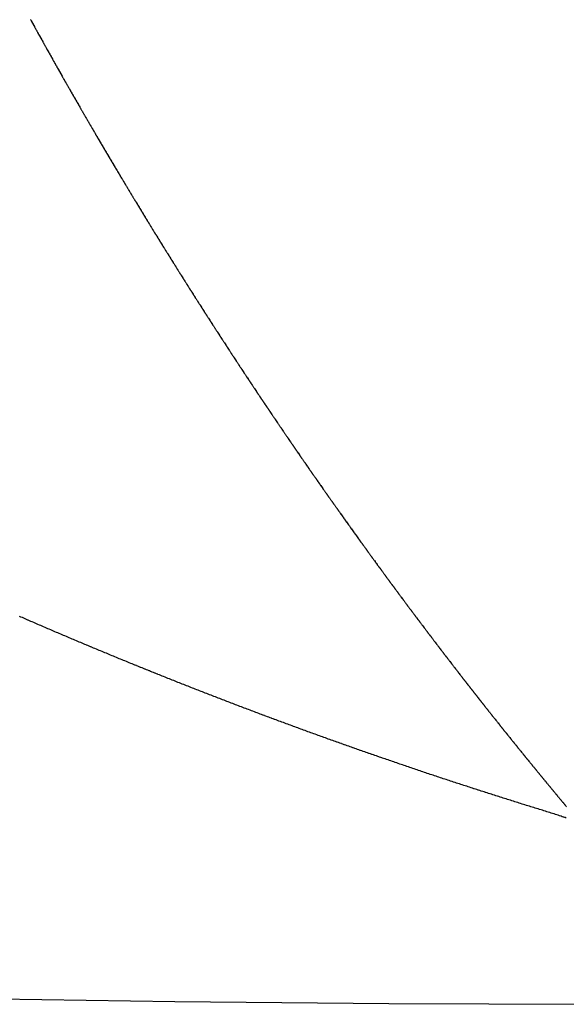
# Model space of a CAD drawing. Units: millimetres. Extents: x -268 to 441, y -276 to 276.
# Drawn here: x 196 to 197, y -70 to -68 of the extents above; entities that cross this region are included whole.
import ezdxf

# ---------------------------------------------------------------- set-up
doc = ezdxf.new("R2010")
doc.units = ezdxf.units.MM
doc.linetypes.add('DASHED', pattern=[9.652, 8.128, -1.524])
doc.layers.add('nevidi', color=4, linetype='DASHED')

msp = doc.modelspace()

# ---------------------------------------------------------------- linework, layer by layer
at = {"color": 2}
msp.add_arc((197.5, 0), 70, 180, 0, dxfattribs=at)
at = {"layer": 'nevidi', "color": 7, "linetype": 'Continuous'}
for points in [[(196.2903, -67.9201), (196.2907, -67.9208), (196.2917, -67.9226), (196.292, -67.9232), (196.293, -67.925), (196.2934, -67.9257), (196.2944, -67.9275), (196.2947, -67.9281), (196.2957, -67.9299), (196.2961, -67.9306), (196.2971, -67.9324), (196.2974, -67.933), (196.2984, -67.9349), (196.2988, -67.9355), (196.2997, -67.9373), (196.3001, -67.9379), (196.3011, -67.9397), (196.3014, -67.9403), (196.3024, -67.9421), (196.3028, -67.9428), (196.3038, -67.9446), (196.3041, -67.9452), (196.3051, -67.947), (196.3054, -67.9475), (196.3065, -67.9495), (196.3068, -67.95), (196.3078, -67.9519), (196.3081, -67.9524), (196.3092, -67.9543), (196.3095, -67.9549), (196.3105, -67.9568), (196.3108, -67.9573), (196.3119, -67.9592), (196.3122, -67.9598), (196.3133, -67.9617), (196.3136, -67.9622), (196.3146, -67.964), (196.3149, -67.9646), (196.316, -67.9666), (196.3163, -67.9671), (196.3173, -67.9689), (196.3176, -67.9695), (196.3187, -67.9714), (196.319, -67.972), (196.32, -67.9738), (196.3203, -67.9743), (196.3214, -67.9763), (196.3217, -67.9768), (196.3227, -67.9787), (196.3231, -67.9792), (196.3241, -67.9811), (196.3244, -67.9817), (196.3255, -67.9836), (196.3258, -67.9841), (196.3268, -67.9859), (196.3271, -67.9865), (196.3282, -67.9885), (196.3285, -67.989), (196.3295, -67.9908), (196.3298, -67.9914), (196.3309, -67.9933), (196.3313, -67.9939), (196.3323, -67.9957), (196.3326, -67.9962), (196.3336, -67.9982), (196.334, -67.9987), (196.335, -68.0005), (196.3353, -68.0011), (196.3364, -68.003), (196.3367, -68.0036), (196.3377, -68.0054), (196.3381, -68.006), (196.3391, -68.0078), (196.3394, -68.0084), (196.3404, -68.0102), (196.3408, -68.0109), (196.3418, -68.0127), (196.3421, -68.0132), (196.3431, -68.015), (196.3434, -68.0156), (196.3445, -68.0175), (196.3449, -68.0181), (196.3459, -68.0199), (196.3462, -68.0204), (196.3473, -68.0224), (196.3476, -68.0229), (196.3486, -68.0248), (196.3489, -68.0253), (196.35, -68.0272), (196.3503, -68.0278), (196.3514, -68.0297), (196.3517, -68.0302), (196.3527, -68.032), (196.3531, -68.0326), (196.3542, -68.0345), (196.3545, -68.0351), (196.3555, -68.0369), (196.3558, -68.0374), (196.3569, -68.0394), (196.3572, -68.0399), (196.3582, -68.0417), (196.3585, -68.0423), (196.3596, -68.0442), (196.36, -68.0448), (196.361, -68.0465), (196.3613, -68.0471)], [(196.3613, -68.0471), (196.3624, -68.049), (196.3627, -68.0496), (196.3637, -68.0514), (196.3641, -68.052), (196.3651, -68.0538), (196.3655, -68.0544), (196.3664, -68.0562), (196.3668, -68.0569), (196.3679, -68.0587), (196.3682, -68.0592), (196.3692, -68.061), (196.3695, -68.0616), (196.3706, -68.0635), (196.371, -68.0641), (196.372, -68.0659), (196.3723, -68.0664), (196.3734, -68.0683), (196.3737, -68.0689), (196.3748, -68.0708), (196.3751, -68.0713), (196.3761, -68.0731), (196.3765, -68.0737), (196.3775, -68.0756), (196.3778, -68.0761), (196.3789, -68.078), (196.3792, -68.0785), (196.3802, -68.0803), (196.3806, -68.081), (196.3817, -68.0828), (196.382, -68.0833), (196.383, -68.0851), (196.3834, -68.0858), (196.3844, -68.0876), (196.3847, -68.0882), (196.3858, -68.09), (196.3861, -68.0905), (196.3872, -68.0924), (196.3875, -68.093), (196.3886, -68.0948), (196.3889, -68.0954), (196.3899, -68.0972), (196.3903, -68.0978), (196.3914, -68.0997), (196.3917, -68.1002), (196.3927, -68.102), (196.393, -68.1026), (196.3942, -68.1045), (196.3945, -68.1051), (196.3955, -68.1069), (196.3958, -68.1074), (196.3968, -68.1092), (196.3973, -68.1099), (196.3983, -68.1117), (196.3986, -68.1122), (196.3996, -68.114), (196.4, -68.1147), (196.4011, -68.1165), (196.4014, -68.1171), (196.4024, -68.1189), (196.4027, -68.1194), (196.4038, -68.1212), (196.4041, -68.1218), (196.4052, -68.1237), (196.4056, -68.1242), (196.4066, -68.126), (196.4069, -68.1266), (196.408, -68.1285), (196.4084, -68.1291), (196.4094, -68.1309), (196.4097, -68.1314), (196.4108, -68.1333), (196.4112, -68.1339), (196.4122, -68.1357), (196.4125, -68.1362), (196.4136, -68.1381), (196.4139, -68.1387), (196.415, -68.1405), (196.4153, -68.1411), (196.4164, -68.1429), (196.4167, -68.1434), (196.4177, -68.1452), (196.4181, -68.1458), (196.4192, -68.1477), (196.4195, -68.1482), (196.4205, -68.15), (196.4209, -68.1506), (196.422, -68.1525), (196.4223, -68.1531), (196.4234, -68.1549), (196.4237, -68.1554), (196.4248, -68.1573), (196.4251, -68.1579), (196.4261, -68.1596), (196.4265, -68.1602), (196.4276, -68.1621), (196.4279, -68.1627), (196.4289, -68.1644), (196.4293, -68.165), (196.4304, -68.1668), (196.4307, -68.1674), (196.4317, -68.1692), (196.4321, -68.1697), (196.4332, -68.1716), (196.4335, -68.1722), (196.4345, -68.174), (196.4349, -68.1745), (196.436, -68.1764), (196.4363, -68.177), (196.4374, -68.1788), (196.4377, -68.1793), (196.4388, -68.1812), (196.4391, -68.1818), (196.4402, -68.1835), (196.4405, -68.1841), (196.4416, -68.1859), (196.4419, -68.1865), (196.4429, -68.1883), (196.4433, -68.1888), (196.4444, -68.1907)], [(196.4444, -68.1907), (196.4447, -68.1913), (196.4458, -68.193), (196.4461, -68.1936), (196.4472, -68.1955), (196.4475, -68.1961), (196.4486, -68.1979), (196.4489, -68.1984), (196.45, -68.2002), (196.4504, -68.2009), (196.4514, -68.2026), (196.4517, -68.2032), (196.4528, -68.205), (196.4531, -68.2055), (196.4542, -68.2074), (196.4545, -68.2079), (196.4556, -68.2098), (196.456, -68.2103), (196.457, -68.2121), (196.4574, -68.2127), (196.4585, -68.2146), (196.4588, -68.2151), (196.4599, -68.2169), (196.4602, -68.2175), (196.4612, -68.2192), (196.4617, -68.2199), (196.4627, -68.2217), (196.463, -68.2222), (196.4641, -68.224), (196.4644, -68.2245), (196.4655, -68.2264), (196.4658, -68.227), (196.4669, -68.2288), (196.4672, -68.2293), (196.4683, -68.2312), (196.4687, -68.2317), (196.4698, -68.2336), (196.4701, -68.2341), (196.4712, -68.2359), (196.4715, -68.2365), (196.4725, -68.2382), (196.473, -68.2389), (196.474, -68.2407), (196.4743, -68.2412), (196.4754, -68.243), (196.4757, -68.2435), (196.4768, -68.2454), (196.4772, -68.246), (196.4782, -68.2478), (196.4786, -68.2483), (196.4797, -68.2502), (196.48, -68.2508), (196.4811, -68.2526), (196.4814, -68.2531), (196.4825, -68.2549), (196.4829, -68.2555), (196.4839, -68.2572), (196.4843, -68.2579), (196.4854, -68.2597), (196.4857, -68.2602), (196.4867, -68.262), (196.4871, -68.2625), (196.4882, -68.2644), (196.4885, -68.265), (196.4896, -68.2668), (196.4899, -68.2673), (196.491, -68.2692), (196.4914, -68.2697), (196.4924, -68.2715), (196.4928, -68.2721), (196.4939, -68.2738), (196.4942, -68.2744), (196.4953, -68.2762), (196.4956, -68.2767), (196.4967, -68.2786), (196.497, -68.2791), (196.4981, -68.2809), (196.4984, -68.2815), (196.4995, -68.2832), (196.4999, -68.2839), (196.501, -68.2857), (196.5013, -68.2862), (196.5024, -68.288), (196.5027, -68.2885), (196.5038, -68.2904), (196.5042, -68.2909), (196.5052, -68.2928), (196.5056, -68.2933), (196.5067, -68.2951), (196.507, -68.2957), (196.5081, -68.2975), (196.5084, -68.298), (196.5095, -68.2998), (196.5099, -68.3004), (196.5109, -68.3021), (196.5113, -68.3028), (196.5124, -68.3046), (196.5127, -68.3051), (196.5138, -68.3069), (196.5141, -68.3074), (196.5153, -68.3093), (196.5156, -68.3099), (196.5167, -68.3116), (196.517, -68.3122), (196.5181, -68.314), (196.5185, -68.3146), (196.5195, -68.3163), (196.5199, -68.3169), (196.521, -68.3187), (196.5213, -68.3192), (196.5224, -68.321), (196.5227, -68.3216), (196.5238, -68.3234), (196.5242, -68.324), (196.5252, -68.3257), (196.5256, -68.3263), (196.5266, -68.328), (196.5271, -68.3287), (196.5281, -68.3304), (196.5285, -68.331)], [(196.5285, -68.331), (196.5295, -68.3328), (196.5298, -68.3333), (196.531, -68.3351), (196.5313, -68.3357), (196.5324, -68.3375), (196.5327, -68.338), (196.5338, -68.3398), (196.5342, -68.3404), (196.5353, -68.3421), (196.5356, -68.3428), (196.5367, -68.3445), (196.537, -68.3451), (196.5381, -68.3468), (196.5385, -68.3474), (196.5396, -68.3492), (196.5399, -68.3498), (196.541, -68.3516), (196.5413, -68.3521), (196.5424, -68.3538), (196.5428, -68.3545), (196.5439, -68.3562), (196.5442, -68.3568), (196.5453, -68.3586), (196.5456, -68.3591), (196.5468, -68.3609), (196.5471, -68.3615), (196.5482, -68.3633), (196.5486, -68.3638), (196.5496, -68.3656), (196.55, -68.3662), (196.551, -68.3679), (196.5515, -68.3686), (196.5525, -68.3703), (196.5529, -68.3708), (196.5539, -68.3726), (196.5543, -68.3731), (196.5554, -68.375), (196.5558, -68.3755), (196.5569, -68.3773), (196.5572, -68.3778), (196.5583, -68.3797), (196.5586, -68.3802), (196.5597, -68.382), (196.5601, -68.3826), (196.5612, -68.3843), (196.5615, -68.3848), (196.5626, -68.3866), (196.5629, -68.3872), (196.5641, -68.389), (196.5644, -68.3896), (196.5655, -68.3913), (196.5658, -68.3918), (196.5669, -68.3936), (196.5672, -68.3941), (196.5684, -68.396), (196.5687, -68.3965), (196.5698, -68.3983), (196.5701, -68.3988), (196.5713, -68.4006), (196.5716, -68.4012), (196.5727, -68.4029), (196.5731, -68.4035), (196.5741, -68.4053), (196.5745, -68.4058), (196.5756, -68.4076), (196.5759, -68.4081), (196.5771, -68.41), (196.5774, -68.4105), (196.5785, -68.4123), (196.5788, -68.4128), (196.5799, -68.4145), (196.5803, -68.4152), (196.5814, -68.4169), (196.5817, -68.4175), (196.5828, -68.4192), (196.5831, -68.4198), (196.5843, -68.4216), (196.5846, -68.4221), (196.5857, -68.4239), (196.5861, -68.4245), (196.5872, -68.4262), (196.5875, -68.4267), (196.5886, -68.4285), (196.5889, -68.429), (196.5901, -68.4309), (196.5904, -68.4314), (196.5915, -68.4332), (196.5918, -68.4337), (196.5929, -68.4354), (196.5934, -68.4361), (196.5944, -68.4378), (196.5948, -68.4384), (196.5959, -68.4401), (196.5962, -68.4406), (196.5973, -68.4424), (196.5977, -68.443), (196.5988, -68.4448), (196.5991, -68.4453), (196.6002, -68.4471), (196.6005, -68.4476), (196.6016, -68.4493), (196.602, -68.4499), (196.6022, -68.4503), (196.6031, -68.4517), (196.6035, -68.4523), (196.6046, -68.454), (196.6049, -68.4545), (196.606, -68.4563), (196.6064, -68.4569), (196.6075, -68.4586), (196.6078, -68.4592), (196.6089, -68.4609), (196.6092, -68.4615), (196.6104, -68.4633), (196.6107, -68.4638), (196.6119, -68.4656), (196.6122, -68.4661), (196.6133, -68.4679), (196.6136, -68.4684)], [(196.6136, -68.4684), (196.6147, -68.4701), (196.6151, -68.4707), (196.6162, -68.4725), (196.6166, -68.4731), (196.6176, -68.4748), (196.618, -68.4753), (196.6191, -68.477), (196.6195, -68.4777), (196.6206, -68.4794), (196.6209, -68.48), (196.622, -68.4817), (196.6223, -68.4822), (196.6235, -68.484), (196.6238, -68.4846), (196.6249, -68.4863), (196.6253, -68.4869), (196.6264, -68.4886), (196.6267, -68.4891), (196.6278, -68.4909), (196.6282, -68.4914), (196.6293, -68.4933), (196.6297, -68.4938), (196.6308, -68.4955), (196.6311, -68.496), (196.6322, -68.4978), (196.6325, -68.4983), (196.6337, -68.5001), (196.634, -68.5007), (196.6351, -68.5024), (196.6355, -68.5029), (196.6366, -68.5047), (196.637, -68.5053), (196.6381, -68.507), (196.6384, -68.5076), (196.6395, -68.5093), (196.6399, -68.5098), (196.641, -68.5116), (196.6413, -68.5121), (196.6424, -68.5138), (196.6428, -68.5145), (196.6439, -68.5162), (196.6442, -68.5167), (196.6453, -68.5184), (196.6457, -68.5189), (196.6468, -68.5208), (196.6472, -68.5213), (196.6483, -68.523), (196.6486, -68.5236), (196.6497, -68.5253), (196.6501, -68.5258), (196.6512, -68.5276), (196.6515, -68.5281), (196.6527, -68.5299), (196.653, -68.5305), (196.6541, -68.5322), (196.6545, -68.5327), (196.6555, -68.5344), (196.6559, -68.5349), (196.6571, -68.5368), (196.6574, -68.5373), (196.6585, -68.539), (196.6588, -68.5396), (196.6599, -68.5413), (196.6603, -68.5418), (196.6614, -68.5436), (196.6618, -68.5441), (196.6629, -68.5459), (196.6632, -68.5464), (196.6644, -68.5482), (196.6647, -68.5487), (196.6658, -68.5504), (196.6662, -68.551), (196.6673, -68.5527), (196.6676, -68.5533), (196.6687, -68.555), (196.6691, -68.5555), (196.6702, -68.5572), (196.6706, -68.5579), (196.6717, -68.5595), (196.6721, -68.5601), (196.6732, -68.5618), (196.6735, -68.5623), (196.6746, -68.5641), (196.675, -68.5647), (196.6761, -68.5664), (196.6765, -68.5669), (196.6776, -68.5686), (196.6779, -68.5692), (196.679, -68.5709), (196.6794, -68.5714), (196.6804, -68.5731), (196.6809, -68.5738), (196.682, -68.5755), (196.6823, -68.576), (196.6834, -68.5777), (196.6837, -68.5782), (196.6849, -68.58), (196.6853, -68.5806), (196.6864, -68.5822), (196.6867, -68.5828), (196.6878, -68.5845), (196.6882, -68.585), (196.6893, -68.5868), (196.6897, -68.5873), (196.6908, -68.5891), (196.6911, -68.5896), (196.6922, -68.5913), (196.6926, -68.5918), (196.6937, -68.5935), (196.694, -68.5941), (196.6952, -68.5959), (196.6956, -68.5964), (196.6967, -68.5981), (196.697, -68.5986), (196.6981, -68.6003), (196.6984, -68.6008), (196.6996, -68.6026), (196.7, -68.6032), (196.7011, -68.6049)], [(196.7011, -68.6049), (196.7014, -68.6054), (196.7025, -68.6071), (196.7029, -68.6076), (196.704, -68.6094), (196.7043, -68.6099), (196.7055, -68.6117), (196.7058, -68.6122), (196.7069, -68.6139), (196.7073, -68.6144), (196.7084, -68.6161), (196.7087, -68.6166), (196.7099, -68.6185), (196.7103, -68.619), (196.7114, -68.6207), (196.7117, -68.6212), (196.7128, -68.6229), (196.7131, -68.6234), (196.7143, -68.6252), (196.7147, -68.6257), (196.7158, -68.6274), (196.7161, -68.628), (196.7172, -68.6297), (196.7176, -68.6302), (196.7187, -68.6319), (196.7191, -68.6324), (196.7201, -68.6341), (196.7206, -68.6347), (196.7217, -68.6364), (196.722, -68.6369), (196.7231, -68.6386), (196.7235, -68.6391), (196.7246, -68.6409), (196.725, -68.6415), (196.7261, -68.6431), (196.7265, -68.6437), (196.7276, -68.6454), (196.7279, -68.6459), (196.729, -68.6476), (196.7294, -68.6482), (196.7305, -68.6498), (196.7309, -68.6504), (196.732, -68.6521), (196.7323, -68.6526), (196.7334, -68.6543), (196.7338, -68.6548), (196.7349, -68.6565), (196.7353, -68.6572), (196.7364, -68.6588), (196.7368, -68.6594), (196.7379, -68.6611), (196.7382, -68.6616), (196.7393, -68.6632), (196.7397, -68.6637), (196.7408, -68.6655), (196.7412, -68.666), (196.7423, -68.6678), (196.7427, -68.6683), (196.7438, -68.67), (196.7441, -68.6705), (196.7452, -68.6722), (196.7456, -68.6727), (196.7468, -68.6745), (196.7471, -68.675), (196.7482, -68.6767), (196.7486, -68.6772), (196.7497, -68.6789), (196.75, -68.6794), (196.7512, -68.6812), (196.7516, -68.6817), (196.7527, -68.6834), (196.753, -68.6839), (196.7541, -68.6856), (196.7545, -68.6861), (196.7556, -68.6878), (196.756, -68.6883), (196.7571, -68.69), (196.7575, -68.6906), (196.7586, -68.6923), (196.7589, -68.6928), (196.76, -68.6945), (196.7604, -68.695), (196.7615, -68.6966), (196.7619, -68.6973), (196.763, -68.6989), (196.7634, -68.6995), (196.7645, -68.7012), (196.7648, -68.7017), (196.7659, -68.7033), (196.7663, -68.7038), (196.7674, -68.7056), (196.7678, -68.7061), (196.769, -68.7079), (196.7693, -68.7084), (196.7704, -68.71), (196.7707, -68.7105), (196.7719, -68.7122), (196.7722, -68.7127), (196.7734, -68.7145), (196.7738, -68.715), (196.7749, -68.7167), (196.7752, -68.7172), (196.7763, -68.7189), (196.7767, -68.7194), (196.7778, -68.7211), (196.7782, -68.7217), (196.7793, -68.7233), (196.7797, -68.7239), (196.7808, -68.7255), (196.7811, -68.726), (196.7823, -68.7277), (196.7826, -68.7283), (196.7837, -68.7299), (196.7841, -68.7305), (196.7853, -68.7322), (196.7856, -68.7327), (196.7867, -68.7344), (196.7871, -68.7349), (196.7882, -68.7365), (196.7885, -68.737)], [(196.7885, -68.737), (196.7897, -68.7388), (196.7901, -68.7393), (196.7912, -68.741), (196.7915, -68.7415), (196.7926, -68.7432), (196.793, -68.7437), (196.7941, -68.7454), (196.7945, -68.7459), (196.7956, -68.7475), (196.796, -68.7482), (196.7971, -68.7498), (196.7975, -68.7503), (196.7986, -68.752), (196.7989, -68.7525), (196.8, -68.7541), (196.8005, -68.7548), (196.8016, -68.7564), (196.8019, -68.757), (196.8031, -68.7586), (196.8034, -68.7591), (196.8045, -68.7608), (196.8049, -68.7613), (196.806, -68.763), (196.8064, -68.7635), (196.8075, -68.7652), (196.8079, -68.7657), (196.809, -68.7674), (196.8093, -68.7679), (196.8105, -68.7696), (196.8108, -68.7701), (196.8119, -68.7717), (196.8124, -68.7724), (196.8135, -68.774), (196.8138, -68.7745), (196.8149, -68.7762), (196.8153, -68.7767), (196.8164, -68.7783), (196.8167, -68.7788), (196.8179, -68.7805), (196.8183, -68.7811), (196.8194, -68.7828), (196.8198, -68.7833), (196.8209, -68.7849), (196.8212, -68.7854), (196.8224, -68.7871), (196.8227, -68.7876), (196.8238, -68.7892), (196.8243, -68.7899), (196.8254, -68.7915), (196.8257, -68.792), (196.8268, -68.7937), (196.8272, -68.7942), (196.8284, -68.7959), (196.8287, -68.7964), (196.8298, -68.7981), (196.8302, -68.7986), (196.8313, -68.8003), (196.8317, -68.8007), (196.8328, -68.8024), (196.8331, -68.8029), (196.8343, -68.8045), (196.8346, -68.8051), (196.8358, -68.8068), (196.8362, -68.8073), (196.8373, -68.809), (196.8376, -68.8095), (196.8388, -68.8111), (196.8391, -68.8116), (196.8402, -68.8132), (196.8407, -68.8139), (196.8418, -68.8155), (196.8421, -68.816), (196.8433, -68.8177), (196.8436, -68.8182), (196.8448, -68.8199), (196.845, -68.8202), (196.8451, -68.8204), (196.8462, -68.822), (196.8466, -68.8225), (196.8478, -68.8243), (196.8481, -68.8247), (196.8492, -68.8264), (196.8496, -68.8269), (196.8507, -68.8285), (196.851, -68.829), (196.8522, -68.8306), (196.8526, -68.8313), (196.8537, -68.8329), (196.8541, -68.8334), (196.8552, -68.8351), (196.8555, -68.8356), (196.8567, -68.8372), (196.857, -68.8377), (196.8582, -68.8394), (196.8585, -68.8399), (196.8596, -68.8415), (196.8601, -68.8421), (196.8612, -68.8437), (196.8615, -68.8442), (196.8627, -68.8459), (196.863, -68.8464), (196.8641, -68.848), (196.8646, -68.8486), (196.8657, -68.8502), (196.866, -68.8508), (196.8672, -68.8524), (196.8675, -68.8529), (196.8686, -68.8545), (196.869, -68.855), (196.8701, -68.8567), (196.8705, -68.8572), (196.8716, -68.8588), (196.872, -68.8594), (196.8732, -68.861), (196.8735, -68.8615), (196.8746, -68.8632), (196.875, -68.8637), (196.8761, -68.8653), (196.8764, -68.8658)], [(196.8764, -68.8658), (196.8776, -68.8675), (196.878, -68.868), (196.8791, -68.8697), (196.8795, -68.8702), (196.8806, -68.8718), (196.881, -68.8723), (196.8821, -68.874), (196.8825, -68.8745), (196.8836, -68.8761), (196.884, -68.8767), (196.8851, -68.8783), (196.8855, -68.8788), (196.8866, -68.8804), (196.8869, -68.8809), (196.8881, -68.8825), (196.8884, -68.883), (196.8896, -68.8848), (196.89, -68.8853), (196.8911, -68.8869), (196.8915, -68.8874), (196.8926, -68.889), (196.8929, -68.8895), (196.8941, -68.8912), (196.8945, -68.8917), (196.8956, -68.8932), (196.896, -68.8939), (196.8971, -68.8955), (196.8975, -68.896), (196.8986, -68.8976), (196.899, -68.8981), (196.9001, -68.8997), (196.9004, -68.9002), (196.9016, -68.9018), (196.902, -68.9025), (196.9031, -68.9041), (196.9035, -68.9046), (196.9046, -68.9062), (196.905, -68.9067), (196.9061, -68.9083), (196.9064, -68.9088), (196.9076, -68.9105), (196.908, -68.911), (196.9092, -68.9127), (196.9095, -68.9132), (196.9106, -68.9148), (196.911, -68.9153), (196.9121, -68.9169), (196.9125, -68.9174), (196.9136, -68.919), (196.914, -68.9196), (196.9151, -68.9212), (196.9155, -68.9217), (196.9166, -68.9233), (196.917, -68.9238), (196.9181, -68.9254), (196.9185, -68.9259), (196.9196, -68.9276), (196.92, -68.9281), (196.9211, -68.9297), (196.9215, -68.9303), (196.9227, -68.9319), (196.923, -68.9324), (196.9241, -68.934), (196.9245, -68.9345), (196.9256, -68.9361), (196.926, -68.9366), (196.9272, -68.9383), (196.9276, -68.9388), (196.9287, -68.9404), (196.929, -68.9409), (196.9302, -68.9425), (196.9305, -68.943), (196.9317, -68.9447), (196.9321, -68.9452), (196.9332, -68.9468), (196.9336, -68.9473), (196.9347, -68.9489), (196.9351, -68.9494), (196.9362, -68.951), (196.9365, -68.9515), (196.9377, -68.9531), (196.938, -68.9536), (196.9392, -68.9552), (196.9396, -68.9558), (196.9407, -68.9574), (196.9411, -68.9579), (196.9422, -68.9595), (196.9426, -68.96), (196.9437, -68.9616), (196.9441, -68.9621), (196.9452, -68.9638), (196.9456, -68.9643), (196.9468, -68.966), (196.9471, -68.9664), (196.9483, -68.968), (196.9486, -68.9685), (196.9498, -68.9701), (196.9501, -68.9706), (196.9512, -68.9722), (196.9516, -68.9727), (196.9528, -68.9744), (196.9532, -68.9749), (196.9543, -68.9765), (196.9547, -68.977), (196.9558, -68.9786), (196.9561, -68.9791), (196.9573, -68.9808), (196.9577, -68.9813), (196.9588, -68.9829), (196.9592, -68.9834), (196.9604, -68.985), (196.9607, -68.9855), (196.9618, -68.9871), (196.9622, -68.9875), (196.9633, -68.9891), (196.9637, -68.9897), (196.9648, -68.9912), (196.9653, -68.9919), (196.9664, -68.9934)], [(196.9664, -68.9934), (196.9667, -68.9939), (196.9679, -68.9955), (196.9682, -68.996), (196.9694, -68.9976), (196.9697, -68.9981), (196.9709, -68.9997), (196.9713, -69.0002), (196.9725, -69.0019), (196.9728, -69.0024), (196.9739, -69.004), (196.9743, -69.0044), (196.9754, -69.006), (196.9758, -69.0065), (196.9769, -69.0081), (196.9773, -69.0086), (196.9785, -69.0103), (196.9789, -69.0108), (196.98, -69.0124), (196.9803, -69.0129), (196.9815, -69.0145), (196.9818, -69.0149), (196.983, -69.0166), (196.9834, -69.0171), (196.9845, -69.0187), (196.9849, -69.0192), (196.9861, -69.0208), (196.9864, -69.0213), (196.9876, -69.0229), (196.9879, -69.0234), (196.989, -69.0249), (196.9894, -69.0254), (196.9905, -69.027), (196.991, -69.0276), (196.9921, -69.0292), (196.9925, -69.0297), (196.9936, -69.0313), (196.994, -69.0318), (196.9951, -69.0333), (196.9955, -69.0338), (196.9966, -69.0355), (196.997, -69.036), (196.9982, -69.0375), (196.9985, -69.0381), (196.9997, -69.0397), (197, -69.0401), (197.0012, -69.0417), (197.0015, -69.0422), (197.0027, -69.0438), (197.003, -69.0443), (197.0043, -69.046), (197.0046, -69.0465), (197.0058, -69.048), (197.0061, -69.0485), (197.0073, -69.0501), (197.0076, -69.0506), (197.0087, -69.0522), (197.0091, -69.0526), (197.0103, -69.0543), (197.0106, -69.0548), (197.0118, -69.0564), (197.0122, -69.0569), (197.0133, -69.0585), (197.0137, -69.0589), (197.0148, -69.0605), (197.0152, -69.061), (197.0163, -69.0626), (197.0167, -69.063), (197.0179, -69.0647), (197.0183, -69.0652), (197.0194, -69.0668), (197.0198, -69.0673), (197.0209, -69.0689), (197.0213, -69.0693), (197.0225, -69.071), (197.0228, -69.0715), (197.024, -69.073), (197.0244, -69.0736), (197.0255, -69.0752), (197.0259, -69.0756), (197.027, -69.0772), (197.0273, -69.0777), (197.0285, -69.0792), (197.0289, -69.0797), (197.03, -69.0813), (197.0304, -69.0819), (197.0316, -69.0834), (197.0319, -69.084), (197.0331, -69.0855), (197.0334, -69.086), (197.0346, -69.0876), (197.0349, -69.088), (197.0361, -69.0897), (197.0365, -69.0902), (197.0376, -69.0917), (197.038, -69.0923), (197.0392, -69.0938), (197.0395, -69.0943), (197.0407, -69.0959), (197.041, -69.0963), (197.0422, -69.0979), (197.0425, -69.0984), (197.0438, -69.1001), (197.0441, -69.1006), (197.0453, -69.1021), (197.0456, -69.1026), (197.0468, -69.1042), (197.0471, -69.1046), (197.0483, -69.1062), (197.0486, -69.1067), (197.0498, -69.1083), (197.0502, -69.1088), (197.0514, -69.1104), (197.0517, -69.1109), (197.0529, -69.1124), (197.0532, -69.1129), (197.0544, -69.1145), (197.0547, -69.1149), (197.0559, -69.1165), (197.0562, -69.117)], [(197.0562, -69.117), (197.0575, -69.1186), (197.0578, -69.1191), (197.059, -69.1207), (197.0593, -69.1212), (197.0605, -69.1227), (197.0608, -69.1232), (197.062, -69.1248), (197.0623, -69.1252), (197.0635, -69.1268), (197.0639, -69.1273), (197.0651, -69.129), (197.0655, -69.1294), (197.0666, -69.131), (197.067, -69.1315), (197.0681, -69.133), (197.0685, -69.1335), (197.0696, -69.1351), (197.0701, -69.1357), (197.0712, -69.1372), (197.0716, -69.1377), (197.0727, -69.1392), (197.0731, -69.1397), (197.0742, -69.1413), (197.0746, -69.1417), (197.0758, -69.1433), (197.0761, -69.1438), (197.0772, -69.1453), (197.0777, -69.1459), (197.0788, -69.1475), (197.0792, -69.1479), (197.0804, -69.1495), (197.0807, -69.15), (197.0819, -69.1515), (197.0822, -69.152), (197.0833, -69.1535), (197.0838, -69.1541), (197.0849, -69.1557), (197.0853, -69.1562), (197.0865, -69.1577), (197.0868, -69.1582), (197.088, -69.1597), (197.0883, -69.1602), (197.0895, -69.1618), (197.0899, -69.1623), (197.091, -69.1638), (197.0914, -69.1644), (197.0926, -69.1659), (197.093, -69.1664), (197.0941, -69.1679), (197.0945, -69.1684), (197.0956, -69.1699), (197.096, -69.1704), (197.0972, -69.172), (197.0976, -69.1725), (197.0986, -69.1739), (197.0987, -69.174), (197.0991, -69.1745), (197.1002, -69.1761), (197.1006, -69.1766), (197.1017, -69.1781), (197.1021, -69.1786), (197.1033, -69.1801), (197.1036, -69.1806), (197.1048, -69.1821), (197.1052, -69.1827), (197.1064, -69.1843), (197.1067, -69.1847), (197.1079, -69.1863), (197.1082, -69.1867), (197.1094, -69.1883), (197.1097, -69.1887), (197.111, -69.1904), (197.1113, -69.1909), (197.1125, -69.1924), (197.1129, -69.1929), (197.114, -69.1944), (197.1144, -69.1949), (197.1155, -69.1964), (197.1159, -69.1969), (197.117, -69.1984), (197.1174, -69.1989), (197.1187, -69.2006), (197.119, -69.201), (197.1202, -69.2026), (197.1205, -69.203), (197.1217, -69.2046), (197.122, -69.205), (197.1232, -69.2066), (197.1235, -69.207), (197.1247, -69.2086), (197.1251, -69.2091), (197.1263, -69.2107), (197.1267, -69.2112), (197.1278, -69.2127), (197.1282, -69.2132), (197.1293, -69.2147), (197.1297, -69.2152), (197.1308, -69.2167), (197.1313, -69.2173), (197.1325, -69.2188), (197.1328, -69.2193), (197.134, -69.2208), (197.1343, -69.2213), (197.1355, -69.2228), (197.1358, -69.2233), (197.1371, -69.2249), (197.1374, -69.2254), (197.1386, -69.2269), (197.139, -69.2274), (197.1401, -69.2289), (197.1405, -69.2294), (197.1416, -69.2309), (197.142, -69.2314), (197.1432, -69.2329), (197.1435, -69.2334), (197.1447, -69.2349), (197.1451, -69.2355), (197.1463, -69.237), (197.1466, -69.2375)], [(196.342, -69.2131), (196.339, -69.2118), (196.336, -69.2106), (196.333, -69.2093), (196.33, -69.208), (196.327, -69.2067), (196.324, -69.2054), (196.321, -69.2041), (196.318, -69.2028), (196.315, -69.2015), (196.312, -69.2002), (196.309, -69.199), (196.306, -69.1977), (196.303, -69.1964), (196.3001, -69.1951), (196.2971, -69.1938), (196.2941, -69.1925), (196.2911, -69.1912), (196.2881, -69.1899), (196.2851, -69.1886), (196.2849, -69.1885), (196.2821, -69.1873), (196.2819, -69.1872), (196.2791, -69.186), (196.2789, -69.1859), (196.2761, -69.1847), (196.2759, -69.1846), (196.2731, -69.1834), (196.2729, -69.1833), (196.2701, -69.1821), (196.2699, -69.182), (196.2672, -69.1808)], [(196.614, -69.3248), (196.6109, -69.3236), (196.6079, -69.3224), (196.6049, -69.3212), (196.6018, -69.32), (196.5988, -69.3188), (196.5958, -69.3176), (196.5927, -69.3164), (196.5897, -69.3152), (196.5867, -69.314), (196.5836, -69.3128), (196.5806, -69.3116), (196.5776, -69.3104), (196.5745, -69.3092), (196.5715, -69.308), (196.5685, -69.3068), (196.5655, -69.3056), (196.5624, -69.3043), (196.5594, -69.3031), (196.5592, -69.303), (196.5564, -69.3019), (196.5561, -69.3018), (196.5534, -69.3007), (196.5531, -69.3006), (196.5503, -69.2995), (196.5501, -69.2994), (196.5473, -69.2983), (196.5471, -69.2982), (196.5443, -69.2971), (196.544, -69.297), (196.5413, -69.2958), (196.541, -69.2957), (196.5382, -69.2946), (196.538, -69.2945), (196.5352, -69.2934), (196.535, -69.2933), (196.5322, -69.2922), (196.532, -69.2921), (196.5292, -69.291), (196.5289, -69.2909), (196.5261, -69.2897), (196.5259, -69.2896), (196.5231, -69.2885), (196.5229, -69.2884), (196.5201, -69.2873), (196.5198, -69.2872), (196.517, -69.286), (196.5168, -69.2859), (196.514, -69.2848), (196.5138, -69.2847), (196.511, -69.2836), (196.5107, -69.2835), (196.5079, -69.2823), (196.5077, -69.2823), (196.5049, -69.2811), (196.5019, -69.2799), (196.4989, -69.2786), (196.4958, -69.2774), (196.4928, -69.2762), (196.4898, -69.2749), (196.4867, -69.2737), (196.4837, -69.2724), (196.4807, -69.2712), (196.4777, -69.27), (196.4746, -69.2687), (196.4716, -69.2675), (196.4686, -69.2662), (196.4655, -69.265), (196.4625, -69.2637), (196.4595, -69.2625), (196.4565, -69.2612), (196.4535, -69.26), (196.4505, -69.2587), (196.4475, -69.2575), (196.4444, -69.2563), (196.4414, -69.255), (196.4384, -69.2538), (196.4354, -69.2525), (196.4324, -69.2513), (196.4294, -69.25), (196.4264, -69.2487), (196.4234, -69.2475), (196.4204, -69.2462), (196.4202, -69.2461), (196.4199, -69.246), (196.4174, -69.245), (196.4171, -69.2449), (196.4144, -69.2437), (196.4141, -69.2436), (196.4113, -69.2425), (196.4111, -69.2424), (196.4083, -69.2412), (196.4081, -69.2411), (196.4053, -69.2399), (196.4051, -69.2398), (196.4023, -69.2387), (196.4021, -69.2386), (196.3993, -69.2374), (196.3991, -69.2373), (196.3963, -69.2361), (196.396, -69.236), (196.3933, -69.2349), (196.393, -69.2348), (196.3902, -69.2336), (196.3872, -69.2323), (196.3842, -69.231), (196.3812, -69.2298), (196.3782, -69.2285), (196.3752, -69.2272), (196.3722, -69.2259), (196.3691, -69.2247), (196.3661, -69.2234), (196.3631, -69.2221), (196.3601, -69.2208), (196.3571, -69.2196), (196.3541, -69.2183), (196.3511, -69.217), (196.3481, -69.2157), (196.345, -69.2144), (196.342, -69.2131)], [(197.1466, -69.2375), (197.1478, -69.239), (197.1481, -69.2395), (197.1493, -69.241), (197.1497, -69.2414), (197.1509, -69.243), (197.1513, -69.2435), (197.1524, -69.245), (197.1528, -69.2455), (197.154, -69.2471), (197.1543, -69.2475), (197.1555, -69.249), (197.1558, -69.2495), (197.157, -69.251), (197.1574, -69.2515), (197.1585, -69.253), (197.159, -69.2536), (197.1601, -69.2551), (197.1605, -69.2556), (197.1616, -69.2571), (197.162, -69.2576), (197.1632, -69.2591), (197.1635, -69.2595), (197.1647, -69.2611), (197.1651, -69.2616), (197.1663, -69.2632), (197.1666, -69.2636), (197.1678, -69.2651), (197.1682, -69.2656), (197.1693, -69.2671), (197.1697, -69.2676), (197.171, -69.2692), (197.1713, -69.2697), (197.1724, -69.2712), (197.1728, -69.2717), (197.174, -69.2732), (197.1743, -69.2736), (197.1755, -69.2751), (197.1758, -69.2756), (197.1771, -69.2772), (197.1774, -69.2777), (197.1786, -69.2792), (197.179, -69.2797), (197.1802, -69.2812), (197.1805, -69.2816), (197.1817, -69.2832), (197.182, -69.2836), (197.1832, -69.2851), (197.1836, -69.2856), (197.1847, -69.2871), (197.1852, -69.2877), (197.1863, -69.2892), (197.1867, -69.2897), (197.1879, -69.2912), (197.1882, -69.2916), (197.1894, -69.2931), (197.1897, -69.2936), (197.1909, -69.2951), (197.1913, -69.2956), (197.1925, -69.2972), (197.1929, -69.2976), (197.194, -69.2991), (197.1944, -69.2996), (197.1956, -69.3011), (197.1959, -69.3016), (197.1971, -69.3031), (197.1974, -69.3035), (197.1987, -69.3051), (197.1991, -69.3056), (197.2002, -69.3071), (197.2006, -69.3076), (197.2017, -69.3091), (197.2021, -69.3095), (197.2033, -69.3111), (197.2037, -69.3116), (197.2048, -69.3131), (197.2052, -69.3136), (197.2064, -69.3151), (197.2068, -69.3155), (197.2079, -69.317), (197.2083, -69.3175), (197.2094, -69.319), (197.2098, -69.3195), (197.211, -69.3209), (197.2114, -69.3215), (197.2126, -69.323), (197.2129, -69.3235), (197.2141, -69.325), (197.2145, -69.3254), (197.2156, -69.3269), (197.216, -69.3274), (197.2172, -69.3289), (197.2176, -69.3294), (197.2187, -69.3309), (197.2191, -69.3314), (197.2203, -69.3329), (197.2207, -69.3333), (197.2218, -69.3348), (197.2222, -69.3353), (197.2233, -69.3368), (197.2237, -69.3373), (197.225, -69.3389), (197.2253, -69.3393), (197.2265, -69.3408), (197.2269, -69.3413), (197.228, -69.3428), (197.2284, -69.3432), (197.2295, -69.3447), (197.2299, -69.3451), (197.2311, -69.3467), (197.2315, -69.3472), (197.2327, -69.3487), (197.2331, -69.3492), (197.2342, -69.3507), (197.2346, -69.3511), (197.2357, -69.3526), (197.2361, -69.353), (197.2373, -69.3545), (197.2376, -69.355), (197.2389, -69.3566)], [(196.9375, -69.4462), (196.9347, -69.4452), (196.9345, -69.4452), (196.9316, -69.4441), (196.9285, -69.443), (196.9254, -69.4419), (196.9223, -69.4408), (196.9192, -69.4397), (196.9161, -69.4386), (196.9131, -69.4375), (196.91, -69.4364), (196.9069, -69.4353), (196.9039, -69.4342), (196.9008, -69.4331), (196.8978, -69.432), (196.8947, -69.4309), (196.8916, -69.4298), (196.8886, -69.4287), (196.8855, -69.4275), (196.8824, -69.4264), (196.8794, -69.4253), (196.8763, -69.4242), (196.8732, -69.4231), (196.8702, -69.422), (196.8671, -69.4209), (196.8641, -69.4198), (196.861, -69.4186), (196.8579, -69.4175), (196.8549, -69.4164), (196.8518, -69.4153), (196.8488, -69.4142), (196.8457, -69.413), (196.8426, -69.4119), (196.8396, -69.4108), (196.8365, -69.4097), (196.8335, -69.4085), (196.8304, -69.4074), (196.8274, -69.4063), (196.8243, -69.4051), (196.8212, -69.404), (196.8182, -69.4029), (196.8151, -69.4018), (196.8121, -69.4006), (196.8118, -69.4005), (196.809, -69.3995), (196.8088, -69.3994), (196.806, -69.3984), (196.8057, -69.3983), (196.8029, -69.3972), (196.8027, -69.3971), (196.7999, -69.3961), (196.7996, -69.396), (196.7968, -69.3949), (196.7966, -69.3949), (196.7937, -69.3938), (196.7935, -69.3937), (196.7907, -69.3927), (196.7905, -69.3926), (196.7876, -69.3915), (196.7874, -69.3914), (196.7846, -69.3904), (196.7844, -69.3903), (196.7815, -69.3892), (196.7813, -69.3891), (196.7785, -69.3881), (196.7782, -69.388), (196.7754, -69.3869), (196.7723, -69.3858), (196.7693, -69.3846), (196.7662, -69.3835), (196.7632, -69.3823), (196.7601, -69.3812), (196.757, -69.38), (196.754, -69.3789), (196.7509, -69.3777), (196.7478, -69.3766), (196.7448, -69.3754), (196.7417, -69.3742), (196.7387, -69.3731), (196.7356, -69.3719), (196.7326, -69.3708), (196.7295, -69.3696), (196.7264, -69.3684), (196.7234, -69.3673), (196.7203, -69.3661), (196.7173, -69.3649), (196.7142, -69.3638), (196.7112, -69.3626), (196.7081, -69.3614), (196.7051, -69.3603), (196.7021, -69.3591), (196.699, -69.3579), (196.696, -69.3568), (196.6929, -69.3556), (196.6899, -69.3544), (196.6868, -69.3532), (196.6838, -69.3521), (196.6808, -69.3509), (196.6777, -69.3497), (196.6747, -69.3485), (196.6716, -69.3474), (196.6686, -69.3462), (196.6656, -69.345), (196.6625, -69.3438), (196.6595, -69.3426), (196.6565, -69.3415), (196.6534, -69.3403), (196.6504, -69.3391), (196.6473, -69.3379), (196.6443, -69.3367), (196.6413, -69.3355), (196.6382, -69.3344), (196.6352, -69.3332), (196.6322, -69.332), (196.6291, -69.3308), (196.6261, -69.3296), (196.6231, -69.3284), (196.62, -69.3272), (196.617, -69.326), (196.614, -69.3248)], [(197.2389, -69.3566), (197.2393, -69.3571), (197.2404, -69.3585), (197.2408, -69.359), (197.2419, -69.3605), (197.2423, -69.3609), (197.2435, -69.3625), (197.2439, -69.3629), (197.2451, -69.3644), (197.2455, -69.3649), (197.2466, -69.3664), (197.247, -69.3669), (197.2482, -69.3683), (197.2485, -69.3688), (197.2497, -69.3703), (197.25, -69.3707), (197.2512, -69.3722), (197.2517, -69.3728), (197.2528, -69.3742), (197.2532, -69.3747), (197.2544, -69.3762), (197.2547, -69.3766), (197.2559, -69.3781), (197.2562, -69.3786), (197.2574, -69.3801), (197.2578, -69.3806), (197.259, -69.382), (197.2594, -69.3825), (197.2606, -69.384), (197.2609, -69.3845), (197.2621, -69.3859), (197.2624, -69.3864), (197.2636, -69.3879), (197.264, -69.3883), (197.2651, -69.3898), (197.2656, -69.3904), (197.2667, -69.3918), (197.2671, -69.3923), (197.2683, -69.3938), (197.2686, -69.3942), (197.2698, -69.3957), (197.2702, -69.3961), (197.2714, -69.3976), (197.2718, -69.3981), (197.2729, -69.3996), (197.2733, -69.4001), (197.2745, -69.4016), (197.2749, -69.402), (197.276, -69.4035), (197.2764, -69.4039), (197.2776, -69.4054), (197.2779, -69.4058), (197.2791, -69.4073), (197.2795, -69.4079), (197.2807, -69.4093), (197.2811, -69.4098), (197.2822, -69.4113), (197.2826, -69.4117), (197.2838, -69.4132), (197.2841, -69.4136), (197.2853, -69.4151), (197.2857, -69.4156), (197.2868, -69.417), (197.2873, -69.4176), (197.2885, -69.419), (197.2888, -69.4195), (197.29, -69.4209), (197.2903, -69.4214), (197.2915, -69.4228), (197.2919, -69.4233), (197.2931, -69.4248), (197.2935, -69.4253), (197.2946, -69.4267), (197.295, -69.4272), (197.2962, -69.4287), (197.2965, -69.4291), (197.2977, -69.4306), (197.2981, -69.431), (197.2993, -69.4325), (197.2996, -69.433), (197.3008, -69.4344), (197.3012, -69.435), (197.3024, -69.4364), (197.3028, -69.4368), (197.3039, -69.4383), (197.3043, -69.4387), (197.3055, -69.4402), (197.3058, -69.4406), (197.307, -69.4422), (197.3074, -69.4426), (197.3086, -69.4441), (197.309, -69.4446), (197.3101, -69.446), (197.3105, -69.4464), (197.3117, -69.4479), (197.3121, -69.4484), (197.3132, -69.4498), (197.3137, -69.4504), (197.3148, -69.4518), (197.3152, -69.4522), (197.3164, -69.4537), (197.3167, -69.4541), (197.3179, -69.4556), (197.3182, -69.456), (197.3195, -69.4576), (197.3198, -69.458), (197.321, -69.4594), (197.3214, -69.4599), (197.3226, -69.4614), (197.3229, -69.4618), (197.3241, -69.4633), (197.3244, -69.4637), (197.3256, -69.4652), (197.326, -69.4656), (197.3272, -69.4672), (197.3276, -69.4676), (197.3288, -69.469), (197.3291, -69.4695), (197.3303, -69.4709), (197.3306, -69.4713)], [(197.1838, -69.5306), (197.1807, -69.5295), (197.1776, -69.5285), (197.1745, -69.5275), (197.1715, -69.5265), (197.1684, -69.5255), (197.1653, -69.5245), (197.1622, -69.5235), (197.1591, -69.5224), (197.1561, -69.5214), (197.153, -69.5204), (197.1499, -69.5194), (197.1468, -69.5184), (197.1438, -69.5173), (197.1407, -69.5163), (197.1376, -69.5153), (197.1345, -69.5143), (197.1315, -69.5132), (197.1284, -69.5122), (197.1253, -69.5112), (197.1222, -69.5101), (197.1192, -69.5091), (197.1161, -69.5081), (197.113, -69.507), (197.1099, -69.506), (197.1069, -69.505), (197.1038, -69.5039), (197.1007, -69.5029), (197.0976, -69.5019), (197.0946, -69.5008), (197.0915, -69.4998), (197.0884, -69.4987), (197.0853, -69.4977), (197.0823, -69.4966), (197.0792, -69.4956), (197.0761, -69.4945), (197.073, -69.4935), (197.07, -69.4925), (197.0669, -69.4914), (197.0638, -69.4903), (197.0607, -69.4893), (197.0577, -69.4882), (197.0546, -69.4872), (197.0515, -69.4861), (197.0513, -69.4861), (197.0484, -69.4851), (197.0482, -69.485), (197.0454, -69.484), (197.0451, -69.4839), (197.0423, -69.483), (197.042, -69.4829), (197.0392, -69.4819), (197.039, -69.4818), (197.0361, -69.4808), (197.0359, -69.4808), (197.0331, -69.4798), (197.0328, -69.4797), (197.03, -69.4787), (197.0298, -69.4786), (197.0269, -69.4777), (197.0267, -69.4776), (197.0238, -69.4766), (197.0236, -69.4765), (197.0208, -69.4755), (197.0205, -69.4754), (197.0177, -69.4745), (197.0175, -69.4744), (197.0146, -69.4734), (197.0144, -69.4733), (197.0116, -69.4723), (197.0113, -69.4722), (197.0085, -69.4713), (197.0082, -69.4712), (197.0054, -69.4702), (197.0052, -69.4701), (197.0023, -69.4691), (197.0021, -69.469), (196.9993, -69.468), (196.999, -69.468), (196.9962, -69.467), (196.996, -69.4669), (196.9931, -69.4659), (196.9929, -69.4658), (196.99, -69.4648), (196.9898, -69.4647), (196.987, -69.4637), (196.9867, -69.4637), (196.9839, -69.4627), (196.9837, -69.4626), (196.9808, -69.4616), (196.9806, -69.4615), (196.9778, -69.4605), (196.9775, -69.4604), (196.9747, -69.4594), (196.9744, -69.4593), (196.9716, -69.4583), (196.9714, -69.4582), (196.9685, -69.4572), (196.9683, -69.4572), (196.9655, -69.4562), (196.9652, -69.4561), (196.9624, -69.4551), (196.9622, -69.455), (196.9593, -69.454), (196.9591, -69.4539), (196.9562, -69.4529), (196.956, -69.4528), (196.9532, -69.4518), (196.9529, -69.4517), (196.9501, -69.4507), (196.9499, -69.4506), (196.947, -69.4496), (196.9468, -69.4495), (196.9466, -69.4495), (196.9439, -69.4485), (196.9437, -69.4484), (196.9408, -69.4474), (196.9406, -69.4473), (196.9378, -69.4463), (196.9375, -69.4462)], [(197.3306, -69.4713), (197.3318, -69.4728), (197.3322, -69.4732), (197.3334, -69.4747), (197.3338, -69.4752), (197.335, -69.4767), (197.3353, -69.4771), (197.3365, -69.4786), (197.3369, -69.479), (197.3381, -69.4805), (197.3384, -69.4809), (197.3396, -69.4823), (197.34, -69.4829), (197.3412, -69.4843), (197.3416, -69.4847), (197.3427, -69.4862), (197.3431, -69.4866), (197.3443, -69.4881), (197.3446, -69.4885), (197.3458, -69.4899), (197.3462, -69.4905), (197.3474, -69.4919), (197.3478, -69.4924), (197.349, -69.4938), (197.3493, -69.4942), (197.3505, -69.4957), (197.3508, -69.4961), (197.352, -69.4975), (197.3524, -69.498), (197.3535, -69.4994), (197.3539, -69.4999), (197.3552, -69.5014), (197.3555, -69.5019), (197.3567, -69.5033), (197.3571, -69.5037), (197.3582, -69.5051), (197.3583, -69.5053), (197.3586, -69.5056), (197.3598, -69.507), (197.3601, -69.5075), (197.3614, -69.509), (197.3617, -69.5094), (197.3629, -69.5108), (197.3633, -69.5113), (197.3645, -69.5128), (197.3648, -69.5132), (197.366, -69.5146), (197.3664, -69.515), (197.3675, -69.5165), (197.3679, -69.5169), (197.3691, -69.5183), (197.3695, -69.5189), (197.3707, -69.5203), (197.3711, -69.5208), (197.3722, -69.5222), (197.3726, -69.5226), (197.3738, -69.524), (197.3741, -69.5245), (197.3753, -69.5259), (197.3757, -69.5264), (197.3769, -69.5278), (197.3773, -69.5283), (197.3784, -69.5297), (197.3788, -69.5301), (197.38, -69.5316), (197.3803, -69.532), (197.3815, -69.5334), (197.382, -69.534), (197.3831, -69.5353), (197.3835, -69.5358), (197.3846, -69.5372), (197.385, -69.5376), (197.3861, -69.539), (197.3866, -69.5396), (197.3877, -69.5409), (197.3881, -69.5415), (197.3893, -69.5428), (197.3897, -69.5433), (197.3908, -69.5447), (197.3912, -69.5451), (197.3924, -69.5466), (197.3927, -69.547), (197.3939, -69.5484), (197.3944, -69.549), (197.3955, -69.5504), (197.3959, -69.5508), (197.3971, -69.5522), (197.3974, -69.5527), (197.3986, -69.5541), (197.399, -69.5545), (197.4001, -69.5559), (197.4005, -69.5564), (197.4017, -69.5578), (197.402, -69.5582), (197.4032, -69.5597), (197.4036, -69.5601), (197.4047, -69.5615), (197.4052, -69.5621), (197.4064, -69.5635), (197.4067, -69.5639), (197.4079, -69.5653), (197.4083, -69.5658), (197.4094, -69.5672), (197.4098, -69.5676), (197.411, -69.5691), (197.4114, -69.5695), (197.4126, -69.571), (197.4129, -69.5714), (197.4141, -69.5728), (197.4145, -69.5733), (197.4157, -69.5747), (197.416, -69.5751), (197.4172, -69.5765), (197.4175, -69.577), (197.4187, -69.5783), (197.4191, -69.5788), (197.4203, -69.5803), (197.4206, -69.5807), (197.4218, -69.5821), (197.4222, -69.5826)], [(197.4217, -69.6067), (197.4192, -69.6058), (197.419, -69.6057), (197.4164, -69.6047), (197.4162, -69.6047), (197.4136, -69.6038), (197.4134, -69.6037), (197.4108, -69.6028), (197.4105, -69.6027), (197.4079, -69.6018), (197.4077, -69.6017), (197.405, -69.6008), (197.4048, -69.6008), (197.402, -69.5999), (197.4018, -69.5998), (197.3991, -69.5989), (197.3988, -69.5988), (197.3961, -69.5979), (197.3958, -69.5979), (197.393, -69.597), (197.3928, -69.5969), (197.39, -69.596), (197.3898, -69.596), (197.3869, -69.5951), (197.3867, -69.595), (197.3838, -69.5941), (197.3836, -69.594), (197.3808, -69.5932), (197.3777, -69.5922), (197.3746, -69.5913), (197.3715, -69.5903), (197.3685, -69.5894), (197.3654, -69.5884), (197.3623, -69.5875), (197.3592, -69.5865), (197.3562, -69.5856), (197.3531, -69.5846), (197.3501, -69.5837), (197.347, -69.5827), (197.3439, -69.5818), (197.3409, -69.5808), (197.3378, -69.5798), (197.3347, -69.5789), (197.3317, -69.5779), (197.3286, -69.577), (197.3255, -69.576), (197.3224, -69.575), (197.3194, -69.5741), (197.3163, -69.5731), (197.3132, -69.5721), (197.3101, -69.5712), (197.307, -69.5702), (197.3068, -69.5701), (197.304, -69.5692), (197.3037, -69.5692), (197.3009, -69.5683), (197.3007, -69.5682), (197.2978, -69.5673), (197.2976, -69.5672), (197.2947, -69.5663), (197.2945, -69.5662), (197.2917, -69.5654), (197.2914, -69.5653), (197.2886, -69.5644), (197.2883, -69.5643), (197.2855, -69.5634), (197.2853, -69.5633), (197.2824, -69.5624), (197.2822, -69.5624), (197.2794, -69.5614), (197.2791, -69.5614), (197.2763, -69.5605), (197.276, -69.5604), (197.2732, -69.5595), (197.273, -69.5594), (197.2701, -69.5585), (197.2699, -69.5584), (197.2671, -69.5575), (197.2668, -69.5575), (197.264, -69.5565), (197.2637, -69.5565), (197.2609, -69.5556), (197.2607, -69.5555), (197.2578, -69.5546), (197.2576, -69.5545), (197.2548, -69.5536), (197.2545, -69.5535), (197.2517, -69.5526), (197.2514, -69.5525), (197.2486, -69.5516), (197.2484, -69.5515), (197.2455, -69.5506), (197.2453, -69.5506), (197.2424, -69.5496), (197.2422, -69.5496), (197.2394, -69.5486), (197.2391, -69.5486), (197.2363, -69.5476), (197.236, -69.5476), (197.2332, -69.5466), (197.2329, -69.5466), (197.2301, -69.5457), (197.2299, -69.5456), (197.227, -69.5447), (197.2268, -69.5446), (197.2239, -69.5437), (197.2237, -69.5436), (197.2208, -69.5427), (197.2177, -69.5417), (197.2147, -69.5406), (197.2116, -69.5396), (197.2085, -69.5386), (197.2054, -69.5376), (197.2023, -69.5366), (197.1992, -69.5356), (197.1961, -69.5346), (197.193, -69.5336), (197.19, -69.5326), (197.1869, -69.5316), (197.1838, -69.5306)]]:
    msp.add_lwpolyline(points, dxfattribs=at)

doc.saveas('drawing.dxf')
